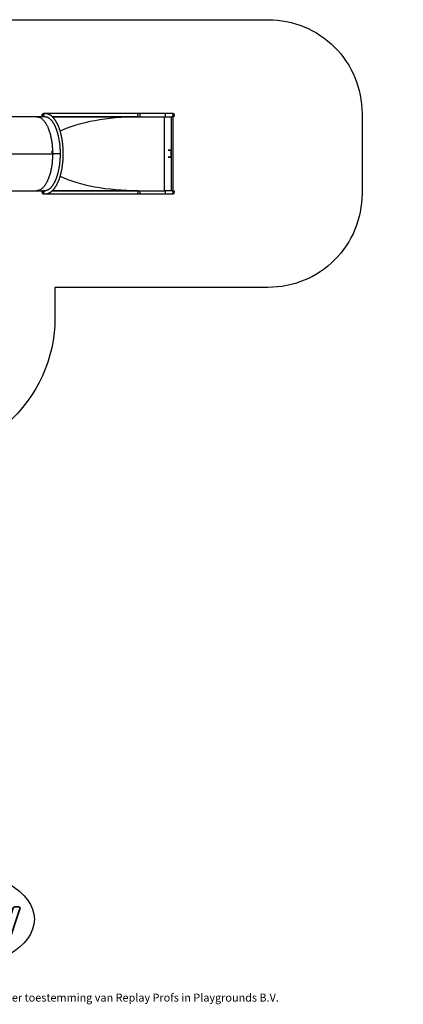
# Model space of a CAD drawing. Units: millimetres. Extents: x -5683 to 373827, y -3372 to 7704.
# Drawn here: x 2082 to 6177, y -3372 to 7135 of the extents above; entities that cross this region are included whole.
import ezdxf

# ---------------------------------------------------------------- set-up
doc = ezdxf.new("R2010")
doc.units = ezdxf.units.MM
doc.layers.add('Benaming', color=7, linetype='Continuous', lineweight=20, true_color=0x00a19a)
doc.layers.add('Logo-Copywrite', color=7, linetype='Continuous')
doc.layers.add('Opvangzone', color=7, linetype='Continuous', true_color=0x00a19a)
doc.layers.add('Toestel 2D', color=7, linetype='Continuous', lineweight=20)
doc.styles.get("Standard").update_dxf_attribs({"font": 'arial.ttf'})
doc.styles.add('VR Benaming txt 140', font='arial.ttf', dxfattribs={"height": 140})

# ---------------------------------------------------------------- blocks, each defined once
blk = doc.blocks.new('onderschrift')
at = {"layer": 'Logo-Copywrite'}
blk.add_ellipse((1314, -2464), major_axis=(925, 0), ratio=0.576701, dxfattribs=at)
at = {"layer": 'Logo-Copywrite', "lineweight": 35}
blk.add_open_spline([(1921, -2730), (1899, -2730), (1889, -2726), (1889, -2718), (1889, -2717), (1889, -2715), (1889, -2714), (1889, -2712), (1890, -2710), (1891, -2708), (1891, -2708), (1925, -2617), (1925, -2617), (1925, -2617), (1835, -2354), (1835, -2354), (1835, -2352), (1835, -2351), (1834, -2349), (1833, -2347), (1833, -2346), (1833, -2344), (1833, -2336), (1844, -2332), (1866, -2332), (1866, -2332), (1884, -2332), (1884, -2332), (1892, -2332), (1898, -2333), (1904, -2335), (1909, -2337), (1913, -2340), (1914, -2344), (1914, -2344), (1946, -2444), (1946, -2444), (1948, -2451), (1950, -2460), (1953, -2473), (1956, -2486), (1959, -2499), (1961, -2510), (1961, -2510), (1964, -2510), (1964, -2510), (1966, -2499), (1969, -2486), (1972, -2473), (1975, -2460), (1977, -2450), (1979, -2444), (1979, -2444), (2011, -2344), (2011, -2344), (2012, -2340), (2016, -2337), (2021, -2335), (2027, -2333), (2033, -2332), (2041, -2332), (2041, -2332), (2054, -2332), (2054, -2332), (2076, -2332), (2087, -2336), (2087, -2344), (2087, -2347), (2086, -2350), (2085, -2354), (2085, -2354), (1961, -2718), (1961, -2718), (1959, -2722), (1956, -2725), (1951, -2727), (1945, -2729), (1938, -2730), (1930, -2730), (1930, -2730), (1921, -2730), (1921, -2730)], degree=3, knots=[0, 0, 0, 0, 1, 1, 1, 2, 2, 2, 3, 3, 3, 4, 4, 4, 5, 5, 5, 6, 6, 6, 7, 7, 7, 8, 8, 8, 9, 9, 9, 10, 10, 10, 11, 11, 11, 12, 12, 12, 13, 13, 13, 14, 14, 14, 15, 15, 15, 16, 16, 16, 17, 17, 17, 18, 18, 18, 19, 19, 19, 20, 20, 20, 21, 21, 21, 22, 22, 22, 23, 23, 23, 24, 24, 24, 25, 25, 25, 26, 26, 26, 27, 27, 27, 27], dxfattribs=at)
at = {"layer": 'Logo-Copywrite', "insert": (-4540, -3258), "char_height": 85, "attachment_point": 1}
blk.add_mtext_dynamic_manual_height_columns('{\\fAsap|b0|i0|c0|p2;Copyright © Replay Profs in Playgrounds B.V. Niets uit deze tekening mag worden gekopieerd of openbaar gemaakt, zonder toestemming van Replay Profs in Playgrounds B.V.}', width=10615.55, gutter_width=10, heights=[0], dxfattribs=at)
blk = doc.blocks.new('1730_1')
at = {"color": 7, "linetype": 'Continuous', "lineweight": 25}
for p, q in [((15197.8, 3879.1), (15148.4, 3879.1)), ((15206.8, 3879.1), (15197.8, 3879.1)), ((15206.8, 3882.5), (15205.1, 3882.5)), ((15305.1, 3882.5), (15207, 3882.5)), ((15214.6, 3879.1), (15305.1, 3879.1)), ((15305.1, 3879.1), (15214.6, 3879.1)), ((15306.1, 3878.8), (15214.8, 3878.9)), ((15306.1, 3879.1), (15306.1, 3878.8)), ((15306.4, 3879.1), (15334.5, 3879.1)), ((15335, 3882.5), (15307.9, 3882.5)), ((15334.4, 3800.1), (15334.5, 3879.1)), ((15341.7, 3800.1), (15341.7, 3879.1)), ((15343.5, 3882.5), (15342, 3882.5)), ((15342, 3879.1), (15343.5, 3879.1)), ((15343.1, 3879.1), (15343.1, 3800.1)), ((15140.8, 3839.6), (15214.8, 3839.6)), ((15140.8, 3839.6), (15214.8, 3839.6)), ((15140.9, 3839.6), (15214.9, 3839.6)), ((15140.9, 3839.6), (15214.9, 3839.6)), ((15180.9, 3839.6), (15180.9, 3839.6)), ((15189.5, 3839.6), (15189.5, 3839.6)), ((15214.2, 3842), (15214.1, 3842)), ((15214.1, 3841.9), (15214.1, 3841.9)), ((15214.2, 3841.9), (15214.1, 3841.9)), ((15214.1, 3841.1), (15214.1, 3841.1)), ((15214.2, 3841.1), (15214.1, 3841.1)), ((15214.1, 3841), (15214.1, 3841)), ((15214.2, 3840.9), (15214.1, 3840.9)), ((15214.2, 3841.3), (15214.2, 3841.3)), ((15214.2, 3841.1), (15214.2, 3841.1)), ((15214.3, 3841.1), (15214.2, 3841.1)), ((15214.2, 3841), (15214.2, 3841)), ((15214.4, 3842.1), (15214.2, 3842.1)), ((15214.4, 3842), (15214.3, 3842)), ((15214.3, 3841.8), (15214.3, 3841.8)), ((15214.3, 3841.7), (15214.3, 3841.7)), ((15214.4, 3841.5), (15214.3, 3841.5)), ((15214.4, 3841.3), (15214.3, 3841.3)), ((15214.4, 3841), (15214.4, 3841)), ((15214.9, 3839.6), (15214.8, 3839.6)), ((15214.8, 3839.6), (15214.9, 3839.6)), ((15222.9, 3839.6), (15214.8, 3839.6)), ((15222.9, 3839.6), (15214.8, 3839.6)), ((15222.9, 3839.6), (15214.9, 3839.6)), ((15222.9, 3839.6), (15214.9, 3839.6)), ((15215.3, 3839), (15215.6, 3839)), ((15215.6, 3838.9), (15215.3, 3838.9)), ((15215.3, 3838.9), (15215.3, 3838.9)), ((15215.6, 3838.7), (15215.5, 3838.7)), ((15215.6, 3838.4), (15215.5, 3838.4)), ((15341, 3843.2), (15341, 3836)), ((15341.1, 3843.4), (15341.1, 3835.8)), ((15123, 3800.1), (15197.8, 3800.1)), ((15197.8, 3800.1), (15206.8, 3800.1)), ((15205.1, 3796.7), (15206.8, 3796.7)), ((15207, 3796.7), (15305.1, 3796.7)), ((15305.1, 3800.1), (15214.6, 3800.1)), ((15214.6, 3800.1), (15305.1, 3800.1)), ((15214.8, 3800.4), (15306.1, 3800.3)), ((15306.1, 3800.3), (15306.1, 3800.1)), ((15306.4, 3800.1), (15334.4, 3800.1)), ((15307.9, 3796.7), (15335, 3796.7)), ((15343.5, 3800.1), (15342, 3800.1)), ((15342, 3796.7), (15343.5, 3796.7))]:
    blk.add_line(p, q, dxfattribs=at)
at = {"color": 8, "linetype": 'Continuous', "lineweight": 25}
for p, q in [((15218.9, 3839.6), (15218.9, 3839.6)), ((15341, 3843.2), (15340.8, 3843.2)), ((15341, 3836), (15340.8, 3836))]:
    blk.add_line(p, q, dxfattribs=at)
at = {"color": 7, "linetype": 'Continuous', "lineweight": 25, "flags": 128}
for points in [[(15197.8, 3879.1), (15198.2, 3879.1), (15198.7, 3879.1), (15199.2, 3879), (15199.7, 3878.9), (15200.2, 3878.7), (15200.7, 3878.5), (15201.2, 3878.3), (15201.7, 3878.1), (15202.2, 3877.8), (15202.7, 3877.5), (15203.2, 3877.1), (15203.7, 3876.7), (15204.1, 3876.3), (15204.6, 3875.8), (15205.1, 3875.4), (15205.5, 3874.8), (15206, 3874.3), (15206.4, 3873.7), (15206.9, 3873.1), (15207.3, 3872.5), (15207.7, 3871.8), (15208.1, 3871.1), (15208.5, 3870.4), (15208.9, 3869.6), (15209.3, 3868.9), (15209.7, 3868.1), (15210, 3867.2), (15210.4, 3866.4), (15210.7, 3865.5), (15211, 3864.6), (15211.3, 3863.7), (15211.6, 3862.7), (15211.9, 3861.8), (15212.2, 3860.8), (15212.5, 3859.8), (15212.7, 3858.8), (15213, 3857.7), (15213.2, 3856.7), (15213.4, 3855.6), (15213.6, 3854.5), (15213.8, 3853.4), (15214, 3852.3), (15214.1, 3851.2), (15214.3, 3850.1), (15214.4, 3848.9), (15214.5, 3847.8), (15214.6, 3846.6), (15214.7, 3845.5), (15214.7, 3844.3), (15214.8, 3843.1), (15214.8, 3842), (15214.9, 3840.8), (15214.9, 3839.6)], [(15197.8, 3879.1), (15198.2, 3879.1), (15198.7, 3879.1), (15199.2, 3879), (15199.7, 3878.9), (15200.2, 3878.7), (15200.7, 3878.5), (15201.2, 3878.3), (15201.7, 3878.1), (15202.2, 3877.8), (15202.7, 3877.5), (15203.2, 3877.1), (15203.7, 3876.7), (15204.1, 3876.3), (15204.6, 3875.8), (15205.1, 3875.4), (15205.5, 3874.8), (15206, 3874.3), (15206.4, 3873.7), (15206.9, 3873.1), (15207.3, 3872.5), (15207.7, 3871.8), (15208.1, 3871.1), (15208.5, 3870.4), (15208.9, 3869.6), (15209.3, 3868.9), (15209.7, 3868.1), (15210, 3867.2), (15210.4, 3866.4), (15210.7, 3865.5), (15211, 3864.6), (15211.3, 3863.7), (15211.6, 3862.7), (15211.9, 3861.8), (15212.2, 3860.8), (15212.5, 3859.8), (15212.7, 3858.8), (15213, 3857.7), (15213.2, 3856.7), (15213.4, 3855.6), (15213.6, 3854.5), (15213.8, 3853.4), (15214, 3852.3), (15214.1, 3851.2), (15214.3, 3850.1), (15214.4, 3848.9), (15214.5, 3847.8), (15214.6, 3846.6), (15214.7, 3845.5), (15214.7, 3844.3), (15214.8, 3843.1), (15214.8, 3842), (15214.9, 3840.8), (15214.9, 3839.6)], [(15203.6, 3880.8), (15203.6, 3881), (15203.7, 3881.3), (15203.7, 3881.5), (15203.9, 3881.7), (15204, 3881.9), (15204.1, 3882.1), (15204.3, 3882.2), (15204.5, 3882.3), (15204.7, 3882.4), (15205, 3882.5), (15205.1, 3882.5)], [(15205.1, 3879.1), (15205, 3879.1), (15204.7, 3879.2), (15204.5, 3879.2), (15204.3, 3879.4), (15204.1, 3879.5), (15204, 3879.7), (15203.9, 3879.9), (15203.7, 3880.1), (15203.7, 3880.3), (15203.6, 3880.5), (15203.6, 3880.8)], [(15307.9, 3882.5), (15307.5, 3882.5), (15307.2, 3882.5), (15306.8, 3882.5), (15306.5, 3882.5), (15306.1, 3882.5), (15305.8, 3882.5), (15305.4, 3882.5), (15305.1, 3882.5)], [(15305.1, 3879.1), (15305.4, 3879.1), (15305.8, 3879.1), (15306.1, 3879.1), (15306.4, 3879.1)], [(15334.5, 3879.1), (15335, 3879.1), (15335.5, 3879.1), (15336.1, 3879.1), (15336.6, 3879.1), (15336.7, 3879.1)], [(15342, 3882.5), (15341.9, 3882.5), (15341.8, 3882.5), (15341.7, 3882.5), (15341.5, 3882.5), (15341.3, 3882.5), (15341, 3882.5), (15340.7, 3882.5), (15340.4, 3882.5), (15340.1, 3882.5), (15339.7, 3882.5), (15339.3, 3882.5), (15338.9, 3882.5), (15338.5, 3882.5), (15338, 3882.5), (15337.6, 3882.5), (15337.1, 3882.5), (15336.6, 3882.5), (15336.1, 3882.5), (15335.5, 3882.5), (15335, 3882.5)], [(15336.7, 3879.1), (15337.1, 3879.1), (15337.6, 3879.1), (15338, 3879.1), (15338.5, 3879.1), (15338.9, 3879.1), (15339.3, 3879.1), (15339.7, 3879.1), (15340.1, 3879.1), (15340.4, 3879.1), (15340.7, 3879.1), (15341, 3879.1), (15341.3, 3879.1), (15341.5, 3879.1), (15341.7, 3879.1), (15341.8, 3879.1), (15341.9, 3879.1), (15342, 3879.1)], [(15214.9, 3839.6), (15214.9, 3838.4), (15214.8, 3837.2), (15214.8, 3836.1), (15214.7, 3834.9), (15214.7, 3833.7), (15214.6, 3832.6), (15214.5, 3831.4), (15214.4, 3830.3), (15214.3, 3829.1), (15214.1, 3828), (15214, 3826.9), (15213.8, 3825.8), (15213.6, 3824.7), (15213.4, 3823.6), (15213.2, 3822.5), (15213, 3821.5), (15212.7, 3820.4), (15212.5, 3819.4), (15212.2, 3818.4), (15211.9, 3817.4), (15211.6, 3816.5), (15211.3, 3815.5), (15211, 3814.6), (15210.7, 3813.7), (15210.4, 3812.8), (15210, 3812), (15209.6, 3811.2), (15209.3, 3810.4), (15208.9, 3809.6), (15208.5, 3808.8), (15208.1, 3808.1), (15207.7, 3807.4), (15207.3, 3806.7), (15206.8, 3806.1), (15206.4, 3805.5), (15206, 3804.9), (15205.5, 3804.4), (15205.1, 3803.9), (15204.6, 3803.4), (15204.1, 3802.9), (15203.7, 3802.5), (15203.2, 3802.1), (15202.7, 3801.8), (15202.2, 3801.4), (15201.7, 3801.2), (15201.2, 3800.9), (15200.7, 3800.7), (15200.2, 3800.5), (15199.7, 3800.4), (15199.2, 3800.2), (15198.7, 3800.2), (15198.2, 3800.1), (15197.8, 3800.1)], [(15214.9, 3839.6), (15214.9, 3838.4), (15214.8, 3837.2), (15214.8, 3836.1), (15214.7, 3834.9), (15214.7, 3833.7), (15214.6, 3832.6), (15214.5, 3831.4), (15214.4, 3830.3), (15214.3, 3829.1), (15214.1, 3828), (15214, 3826.9), (15213.8, 3825.8), (15213.6, 3824.7), (15213.4, 3823.6), (15213.2, 3822.5), (15213, 3821.5), (15212.7, 3820.4), (15212.5, 3819.4), (15212.2, 3818.4), (15211.9, 3817.4), (15211.6, 3816.5), (15211.3, 3815.5), (15211, 3814.6), (15210.7, 3813.7), (15210.4, 3812.8), (15210, 3812), (15209.6, 3811.2), (15209.3, 3810.4), (15208.9, 3809.6), (15208.5, 3808.8), (15208.1, 3808.1), (15207.7, 3807.4), (15207.3, 3806.7), (15206.8, 3806.1), (15206.4, 3805.5), (15206, 3804.9), (15205.5, 3804.4), (15205.1, 3803.9), (15204.6, 3803.4), (15204.1, 3802.9), (15203.7, 3802.5), (15203.2, 3802.1), (15202.7, 3801.8), (15202.2, 3801.4), (15201.7, 3801.2), (15201.2, 3800.9), (15200.7, 3800.7), (15200.2, 3800.5), (15199.7, 3800.4), (15199.2, 3800.2), (15198.7, 3800.2), (15198.2, 3800.1), (15197.8, 3800.1)], [(15214.3, 3841.7), (15214.3, 3841.7), (15214.3, 3841.7), (15214.3, 3841.8), (15214.3, 3841.8), (15214.3, 3841.8), (15214.3, 3841.8), (15214.3, 3841.8), (15214.3, 3841.8)], [(15214.3, 3841.8), (15214.3, 3841.8), (15214.3, 3841.8), (15214.3, 3841.8), (15214.3, 3841.8), (15214.3, 3841.8), (15214.3, 3841.7), (15214.3, 3841.7), (15214.3, 3841.7)], [(15215.3, 3838.9), (15215.3, 3838.9), (15215.3, 3838.9), (15215.3, 3838.9), (15215.3, 3838.9), (15215.3, 3839), (15215.3, 3839), (15215.3, 3839), (15215.3, 3839)], [(15215.3, 3838.9), (15215.3, 3838.9), (15215.3, 3838.9), (15215.3, 3838.9), (15215.3, 3838.9), (15215.3, 3838.9), (15215.3, 3838.9), (15215.3, 3838.9), (15215.3, 3838.9)], [(15338.4, 3843.6), (15338.8, 3843.6), (15339.2, 3843.6), (15339.6, 3843.6), (15340, 3843.6), (15340.3, 3843.6), (15340.6, 3843.6), (15340.9, 3843.6)], [(15338.4, 3843.4), (15338.8, 3843.4), (15339.2, 3843.4), (15339.6, 3843.4), (15340, 3843.4), (15340.3, 3843.4), (15340.6, 3843.4), (15340.9, 3843.4)], [(15340.9, 3835.8), (15340.6, 3835.8), (15340.3, 3835.8), (15340, 3835.8), (15339.6, 3835.8), (15339.2, 3835.8), (15338.8, 3835.8), (15338.4, 3835.8)], [(15340.9, 3835.6), (15340.6, 3835.6), (15340.3, 3835.6), (15340, 3835.6), (15339.6, 3835.6), (15339.2, 3835.6), (15338.8, 3835.6), (15338.4, 3835.6)], [(15205.1, 3800.1), (15204.9, 3800.1), (15204.7, 3800.1), (15204.5, 3800), (15204.3, 3799.9), (15204.1, 3799.7), (15204, 3799.5), (15203.8, 3799.4), (15203.7, 3799.1), (15203.7, 3798.9), (15203.6, 3798.7), (15203.6, 3798.4)], [(15203.6, 3798.4), (15203.6, 3798.2), (15203.7, 3797.9), (15203.7, 3797.7), (15203.8, 3797.5), (15204, 3797.3), (15204.1, 3797.1), (15204.3, 3797), (15204.5, 3796.9), (15204.7, 3796.8), (15204.9, 3796.7), (15205.1, 3796.7)], [(15306.4, 3800.1), (15306.1, 3800.1), (15305.8, 3800.1), (15305.4, 3800.1), (15305.1, 3800.1)], [(15305.1, 3796.7), (15305.4, 3796.7), (15305.8, 3796.7), (15306.1, 3796.7), (15306.4, 3796.7), (15306.8, 3796.7), (15307.1, 3796.7), (15307.5, 3796.7), (15307.9, 3796.7)], [(15336.7, 3800.1), (15336.6, 3800.1), (15336, 3800.1), (15335.5, 3800.1), (15335, 3800.1), (15334.4, 3800.1)], [(15335, 3796.7), (15335.5, 3796.7), (15336, 3796.7), (15336.6, 3796.7), (15337.1, 3796.7), (15337.5, 3796.7), (15338, 3796.7), (15338.5, 3796.7), (15338.9, 3796.7), (15339.3, 3796.7), (15339.7, 3796.7), (15340.1, 3796.7), (15340.4, 3796.7), (15340.7, 3796.7), (15341, 3796.7), (15341.3, 3796.7), (15341.5, 3796.7), (15341.6, 3796.7), (15341.8, 3796.7), (15341.9, 3796.7), (15342, 3796.7)], [(15342, 3800.1), (15341.9, 3800.1), (15341.8, 3800.1), (15341.6, 3800.1), (15341.5, 3800.1), (15341.3, 3800.1), (15341, 3800.1), (15340.7, 3800.1), (15340.4, 3800.1), (15340.1, 3800.1), (15339.7, 3800.1), (15339.3, 3800.1), (15338.9, 3800.1), (15338.5, 3800.1), (15338, 3800.1), (15337.5, 3800.1), (15337.1, 3800.1), (15336.7, 3800.1)]]:
    blk.add_lwpolyline(points, dxfattribs=at)
at = {"color": 8, "linetype": 'Continuous', "lineweight": 25, "flags": 128}
for points in [[(15205.3, 3880.8), (15205.3, 3881), (15205.4, 3881.3), (15205.5, 3881.5), (15205.6, 3881.7), (15205.7, 3881.9), (15205.9, 3882.1), (15206.1, 3882.2), (15206.3, 3882.3), (15206.5, 3882.4), (15206.7, 3882.5), (15206.8, 3882.5)], [(15206.8, 3879.1), (15206.7, 3879.1), (15206.5, 3879.2), (15206.3, 3879.2), (15206.1, 3879.4), (15205.9, 3879.5), (15205.7, 3879.7), (15205.6, 3879.9), (15205.5, 3880.1), (15205.4, 3880.3), (15205.3, 3880.5), (15205.3, 3880.8)], [(15305.1, 3882.5), (15305.1, 3882.5), (15305.2, 3882.4), (15305.3, 3882.4), (15305.4, 3882.3), (15305.5, 3882.2), (15305.6, 3882), (15305.7, 3881.8), (15305.7, 3881.6), (15305.8, 3881.4), (15305.8, 3881.1), (15305.8, 3880.9), (15305.8, 3880.7), (15305.8, 3880.4), (15305.8, 3880.2), (15305.7, 3880), (15305.7, 3879.8), (15305.6, 3879.6), (15305.5, 3879.4), (15305.4, 3879.3), (15305.3, 3879.2), (15305.2, 3879.1), (15305.1, 3879.1), (15305.1, 3879.1)], [(15307.9, 3882.5), (15307.9, 3882.5), (15307.9, 3882.4), (15307.9, 3882.4), (15307.9, 3882.3), (15307.9, 3882.2), (15307.9, 3882), (15308, 3881.8), (15308, 3881.6), (15308, 3881.4), (15308, 3881.1), (15308, 3880.9), (15308, 3880.7), (15308, 3880.4), (15308, 3880.2), (15308, 3880), (15308, 3879.8), (15307.9, 3879.6), (15307.9, 3879.4), (15307.9, 3879.3), (15307.9, 3879.2), (15307.9, 3879.1), (15307.9, 3879.1), (15307.9, 3879.1)], [(15335, 3882.5), (15335, 3882.5), (15335, 3882.4), (15335.1, 3882.4), (15335.1, 3882.3), (15335.1, 3882.1), (15335.1, 3882), (15335.1, 3881.8), (15335.1, 3881.6), (15335.1, 3881.4), (15335.1, 3881.1), (15335.1, 3880.9), (15335.1, 3880.7), (15335.1, 3880.4), (15335.1, 3880.2), (15335.1, 3880), (15335.1, 3879.7), (15335.1, 3879.6), (15335.1, 3879.4), (15335.1, 3879.3), (15335.1, 3879.2), (15335, 3879.1), (15335, 3879.1), (15335, 3879.1)], [(15206.8, 3800.1), (15206.7, 3800.1), (15206.4, 3800.1), (15206.2, 3800), (15206, 3799.9), (15205.9, 3799.7), (15205.7, 3799.5), (15205.6, 3799.4), (15205.5, 3799.1), (15205.4, 3798.9), (15205.3, 3798.7), (15205.3, 3798.4)], [(15205.3, 3798.4), (15205.3, 3798.2), (15205.4, 3797.9), (15205.5, 3797.7), (15205.6, 3797.5), (15205.7, 3797.3), (15205.9, 3797.1), (15206, 3797), (15206.2, 3796.9), (15206.4, 3796.8), (15206.7, 3796.7), (15206.8, 3796.7)], [(15305.1, 3800.1), (15305.1, 3800.1), (15305.2, 3800.1), (15305.3, 3800), (15305.4, 3799.9), (15305.5, 3799.8), (15305.6, 3799.6), (15305.7, 3799.4), (15305.7, 3799.2), (15305.8, 3799), (15305.8, 3798.8), (15305.8, 3798.5), (15305.8, 3798.3), (15305.8, 3798), (15305.8, 3797.8), (15305.7, 3797.6), (15305.7, 3797.4), (15305.6, 3797.2), (15305.5, 3797), (15305.4, 3796.9), (15305.3, 3796.8), (15305.2, 3796.8), (15305.1, 3796.7), (15305.1, 3796.7)], [(15307.9, 3800.1), (15307.9, 3800.1), (15307.9, 3800.1), (15307.9, 3800), (15307.9, 3799.9), (15307.9, 3799.8), (15307.9, 3799.6), (15307.9, 3799.4), (15307.9, 3799.2), (15308, 3799), (15308, 3798.8), (15308, 3798.5), (15308, 3798.3), (15308, 3798), (15308, 3797.8), (15307.9, 3797.6), (15307.9, 3797.4), (15307.9, 3797.2), (15307.9, 3797), (15307.9, 3796.9), (15307.9, 3796.8), (15307.9, 3796.8), (15307.9, 3796.7), (15307.9, 3796.7)], [(15335, 3800.1), (15335, 3800.1), (15335, 3800.1), (15335, 3800), (15335.1, 3799.9), (15335.1, 3799.8), (15335.1, 3799.6), (15335.1, 3799.4), (15335.1, 3799.2), (15335.1, 3799), (15335.1, 3798.8), (15335.1, 3798.5), (15335.1, 3798.3), (15335.1, 3798), (15335.1, 3797.8), (15335.1, 3797.6), (15335.1, 3797.4), (15335.1, 3797.2), (15335.1, 3797), (15335.1, 3796.9), (15335, 3796.8), (15335, 3796.7), (15335, 3796.7), (15335, 3796.7)]]:
    blk.add_lwpolyline(points, dxfattribs=at)
at = {"color": 7, "linetype": 'Continuous', "lineweight": 25}
for centre, radius, start, end in [((15205.3, 3880.8), 1.71, 137.6381, 222.3465), ((15210.8, 3840.9), 3.4, 0.5618, 1.0913), ((15210.9, 3840.9), 3.45, 0.5651, 1.0867), ((15212.1, 3839), 3.42, 359.3457, 359.8713), ((15219.1, 3838.9), 3.42, 179.3457, 179.8713), ((15205.3, 3798.4), 1.71, 137.6466, 222.3368)]:
    blk.add_arc(centre, radius, start, end, dxfattribs=at)
at = {"color": 8, "linetype": 'Continuous', "lineweight": 25}
for centre, start, end in [((15342, 3880.8), 270.2548, 89.7298), ((15342, 3798.4), 270.2543, 89.7303)]:
    blk.add_arc(centre, 1.69, start, end, dxfattribs=at)
at = {"color": 7, "linetype": 'Continuous', "lineweight": 25}
for centre, major_axis, ratio, start_param, end_param in [((15306.1, 3839.6), (105.1, 0), 0.373343, 1.570796, 2.48138), ((15343.5, 3880.8), (1.7, 0), 0.993974, 0, 1.570796), ((15343.5, 3880.8), (1.7, 0), 0.993974, 4.712389, 6.283185), ((15199.5, 3839.6), (56.8, -38.7), 0.142576, 1.405939, 1.408283), ((15195.8, 3839.6), (31, 38.6), 0.274992, 4.97343, 4.974043), ((15199.4, 3839.6), (56.8, -38.7), 0.142615, 1.405007, 1.407654), ((15197.2, 3839.6), (64.4, -38.8), 0.119258, 1.357123, 1.357643), ((15306.1, 3839.6), (105.1, 0), 0.373343, 3.801663, 4.712389), ((15343.5, 3798.4), (1.7, 0), 0.993974, 0, 1.570796), ((15343.5, 3798.4), (1.7, 0), 0.993974, 4.712389, 6.283185)]:
    blk.add_ellipse(centre, major_axis=major_axis, ratio=ratio, start_param=start_param, end_param=end_param, dxfattribs=at)
for points, knots in [([(15206.8, 3796.7), (15206.9, 3796.7), (15207.2, 3796.7), (15207.7, 3796.8), (15208.2, 3796.8), (15208.8, 3796.9), (15209.3, 3797.1), (15209.9, 3797.2), (15210.4, 3797.4), (15210.9, 3797.6), (15211.4, 3797.9), (15212, 3798.2), (15212.5, 3798.5), (15213, 3798.8), (15213.5, 3799.2), (15214, 3799.6), (15214.5, 3800.1), (15215, 3800.6), (15215.5, 3801.1), (15216, 3801.6), (15216.5, 3802.2), (15216.9, 3802.8), (15217.4, 3803.4), (15217.8, 3804), (15218.3, 3804.7), (15218.7, 3805.4), (15219.1, 3806.1), (15219.5, 3806.9), (15219.9, 3807.6), (15220.3, 3808.4), (15220.7, 3809.2), (15221.1, 3810.1), (15221.4, 3810.9), (15221.8, 3811.8), (15222.1, 3812.7), (15222.4, 3813.6), (15222.7, 3814.6), (15223, 3815.5), (15223.3, 3816.5), (15223.6, 3817.5), (15223.8, 3818.5), (15224.1, 3819.5), (15224.3, 3820.5), (15224.5, 3821.6), (15224.8, 3822.6), (15225, 3823.7), (15225.1, 3824.8), (15225.3, 3825.9), (15225.5, 3827), (15225.6, 3828.1), (15225.7, 3829.2), (15225.9, 3830.4), (15226, 3831.5), (15226.1, 3832.6), (15226.1, 3833.8), (15226.2, 3834.9), (15226.2, 3836.1), (15226.3, 3837.2), (15226.3, 3838.4), (15226.3, 3839.6), (15226.3, 3840.7), (15226.3, 3841.9), (15226.2, 3843), (15226.2, 3844.2), (15226.1, 3845.3), (15226.1, 3846.5), (15226, 3847.6), (15225.9, 3848.8), (15225.8, 3849.9), (15225.6, 3851), (15225.5, 3852.1), (15225.3, 3853.2), (15225.2, 3854.3), (15225, 3855.4), (15224.8, 3856.5), (15224.6, 3857.5), (15224.3, 3858.6), (15224.1, 3859.6), (15223.9, 3860.6), (15223.6, 3861.7), (15223.3, 3862.6), (15223.1, 3863.6), (15222.8, 3864.6), (15222.4, 3865.5), (15222.1, 3866.4), (15221.8, 3867.3), (15221.5, 3868.2), (15221.1, 3869.1), (15220.7, 3869.9), (15220.4, 3870.7), (15220, 3871.5), (15219.6, 3872.3), (15219.2, 3873), (15218.8, 3873.8), (15218.3, 3874.5), (15217.9, 3875.1), (15217.4, 3875.8), (15217, 3876.4), (15216.5, 3877), (15216.1, 3877.6), (15215.6, 3878.1), (15215.1, 3878.6), (15214.6, 3879.1), (15214.1, 3879.6), (15213.6, 3880), (15213, 3880.4), (15212.5, 3880.7), (15212, 3881), (15211.4, 3881.3), (15210.9, 3881.6), (15210.4, 3881.8), (15209.8, 3882), (15209.3, 3882.2), (15208.7, 3882.3), (15208.2, 3882.4), (15207.6, 3882.4), (15207.2, 3882.5), (15206.9, 3882.5), (15206.8, 3882.5)], [0, 0, 0, 0, 0.00472, 0.012842, 0.020967, 0.02911, 0.037281, 0.04549, 0.053748, 0.062062, 0.070435, 0.078871, 0.087371, 0.095932, 0.104551, 0.113223, 0.12194, 0.130697, 0.139487, 0.148302, 0.157137, 0.165985, 0.174843, 0.183705, 0.192569, 0.201431, 0.21029, 0.219144, 0.227992, 0.236833, 0.245668, 0.254495, 0.263316, 0.272129, 0.280936, 0.289736, 0.298529, 0.307316, 0.316098, 0.324873, 0.333644, 0.34241, 0.351171, 0.359928, 0.368682, 0.377431, 0.386177, 0.39492, 0.403661, 0.412399, 0.421134, 0.429868, 0.4386, 0.44733, 0.456058, 0.464786, 0.473513, 0.482239, 0.490965, 0.49969, 0.508415, 0.517141, 0.525866, 0.534592, 0.543319, 0.552047, 0.560775, 0.569505, 0.578237, 0.58697, 0.595705, 0.604443, 0.613183, 0.621926, 0.630672, 0.63942, 0.648173, 0.65693, 0.66569, 0.674455, 0.683225, 0.692, 0.700781, 0.709567, 0.71836, 0.727159, 0.735965, 0.744778, 0.753598, 0.762426, 0.771262, 0.780105, 0.788955, 0.797813, 0.806677, 0.815547, 0.824421, 0.833298, 0.842174, 0.851046, 0.85991, 0.868761, 0.877593, 0.886401, 0.895177, 0.903913, 0.912603, 0.921239, 0.929816, 0.938331, 0.946779, 0.955163, 0.963485, 0.971749, 0.979963, 0.988137, 0.996281, 1, 1, 1, 1]), ([(15206.8, 3879.1), (15206.9, 3879.1), (15207.1, 3879.1), (15207.5, 3879.1), (15207.9, 3879), (15208.3, 3878.9), (15208.8, 3878.8), (15209.2, 3878.6), (15209.6, 3878.5), (15210.1, 3878.3), (15210.5, 3878), (15210.9, 3877.7), (15211.3, 3877.4), (15211.7, 3877.1), (15212.1, 3876.8), (15212.5, 3876.4), (15213, 3876), (15213.4, 3875.5), (15213.8, 3875.1), (15214.2, 3874.6), (15214.5, 3874.1), (15214.9, 3873.5), (15215.3, 3872.9), (15215.7, 3872.3), (15216.1, 3871.7), (15216.4, 3871), (15216.8, 3870.3), (15217.1, 3869.6), (15217.5, 3868.9), (15217.8, 3868.2), (15218.2, 3867.4), (15218.5, 3866.6), (15218.8, 3865.7), (15219.1, 3864.9), (15219.4, 3864), (15219.7, 3863.1), (15219.9, 3862.2), (15220.2, 3861.3), (15220.5, 3860.4), (15220.7, 3859.4), (15220.9, 3858.4), (15221.1, 3857.4), (15221.4, 3856.4), (15221.5, 3855.4), (15221.7, 3854.4), (15221.9, 3853.3), (15222.1, 3852.3), (15222.2, 3851.2), (15222.3, 3850.1), (15222.5, 3849), (15222.6, 3848), (15222.7, 3846.9), (15222.7, 3845.7), (15222.8, 3844.6), (15222.9, 3843.5), (15222.9, 3842.4), (15222.9, 3841.3), (15222.9, 3840.2), (15222.9, 3839), (15222.9, 3837.9), (15222.9, 3836.8), (15222.9, 3835.7), (15222.8, 3834.6), (15222.7, 3833.4), (15222.6, 3832.3), (15222.6, 3831.2), (15222.4, 3830.2), (15222.3, 3829.1), (15222.2, 3828), (15222.1, 3826.9), (15221.9, 3825.9), (15221.7, 3824.8), (15221.5, 3823.8), (15221.3, 3822.8), (15221.1, 3821.8), (15220.9, 3820.8), (15220.7, 3819.8), (15220.4, 3818.8), (15220.2, 3817.9), (15219.9, 3817), (15219.7, 3816.1), (15219.4, 3815.2), (15219.1, 3814.3), (15218.8, 3813.4), (15218.5, 3812.6), (15218.1, 3811.8), (15217.8, 3811), (15217.5, 3810.3), (15217.1, 3809.6), (15216.8, 3808.8), (15216.4, 3808.2), (15216, 3807.5), (15215.7, 3806.9), (15215.3, 3806.3), (15214.9, 3805.7), (15214.5, 3805.1), (15214.1, 3804.6), (15213.7, 3804.1), (15213.3, 3803.7), (15212.9, 3803.2), (15212.5, 3802.8), (15212.1, 3802.4), (15211.7, 3802.1), (15211.3, 3801.8), (15210.9, 3801.5), (15210.5, 3801.2), (15210.1, 3801), (15209.7, 3800.8), (15209.2, 3800.6), (15208.8, 3800.4), (15208.4, 3800.3), (15208, 3800.2), (15207.6, 3800.1), (15207.2, 3800.1), (15206.9, 3800.1), (15206.8, 3800.1)], [0, 0, 0, 0, 0.004581, 0.014433, 0.02425, 0.033979, 0.043586, 0.053056, 0.06239, 0.071598, 0.080697, 0.089703, 0.098634, 0.107506, 0.116331, 0.125121, 0.133886, 0.142633, 0.151369, 0.160099, 0.168826, 0.177554, 0.186284, 0.195018, 0.203758, 0.212505, 0.22126, 0.230023, 0.238794, 0.247573, 0.25636, 0.265155, 0.273958, 0.282769, 0.291587, 0.300411, 0.309243, 0.31808, 0.326923, 0.335772, 0.344625, 0.353484, 0.362347, 0.371214, 0.380084, 0.388959, 0.397836, 0.406716, 0.415599, 0.424484, 0.433372, 0.442261, 0.451152, 0.460044, 0.468937, 0.477832, 0.486726, 0.495622, 0.504518, 0.513413, 0.522309, 0.531204, 0.540098, 0.548992, 0.557884, 0.566775, 0.575665, 0.584552, 0.593438, 0.602321, 0.611201, 0.620079, 0.628954, 0.637825, 0.646692, 0.655556, 0.664415, 0.673269, 0.682118, 0.690962, 0.6998, 0.708632, 0.717458, 0.726277, 0.735088, 0.743892, 0.752688, 0.761476, 0.770255, 0.779026, 0.787788, 0.796542, 0.805287, 0.814025, 0.822754, 0.831478, 0.840197, 0.848914, 0.85763, 0.866348, 0.875072, 0.883808, 0.89256, 0.901339, 0.910152, 0.919011, 0.927929, 0.936921, 0.946003, 0.955192, 0.964502, 0.973946, 0.983525, 0.993228, 1, 1, 1, 1]), ([(15207.1, 3882.5), (15207.1, 3882.5), (15207.1, 3882.5), (15207.1, 3882.5), (15207, 3882.5)], [0, 0, 0, 0, 0.432741, 1, 1, 1, 1]), ([(15214.1, 3842.1), (15214.2, 3842.1), (15214.2, 3842.1), (15214.2, 3842.1), (15214.2, 3842), (15214.2, 3842), (15214.2, 3842)], [0, 0, 0, 0, 0.292241, 0.586851, 0.95035, 1, 1, 1, 1]), ([(15214.1, 3842), (15214.1, 3842), (15214.1, 3842), (15214.1, 3842.1), (15214.1, 3842.1), (15214.1, 3842.1), (15214.1, 3842.1), (15214.1, 3842.1)], [0, 0, 0, 0, 0.259149, 0.52017, 0.749249, 0.955801, 1, 1, 1, 1]), ([(15214.1, 3842.1), (15214.1, 3842), (15214.1, 3842), (15214.1, 3842), (15214.1, 3842)], [0, 0, 0, 0, 0.82946, 1, 1, 1, 1]), ([(15214.1, 3841.9), (15214.1, 3841.9), (15214.1, 3841.9), (15214.1, 3841.9), (15214.1, 3841.9), (15214.1, 3842), (15214.1, 3842), (15214.1, 3842)], [0, 0, 0, 0, 0.1968638, 0.3939313, 0.6032292, 0.8169092, 1, 1, 1, 1]), ([(15214.2, 3841.9), (15214.2, 3841.9), (15214.2, 3841.9), (15214.2, 3841.9), (15214.2, 3841.9), (15214.1, 3841.9), (15214.1, 3841.9)], [0, 0, 0, 0, 0.384685, 0.672211, 0.960863, 1, 1, 1, 1]), ([(15214.1, 3841.5), (15214.1, 3841.6), (15214.1, 3841.6), (15214.1, 3841.6), (15214.1, 3841.6), (15214.2, 3841.7), (15214.2, 3841.7), (15214.2, 3841.7)], [0, 0, 0, 0, 0.149705, 0.300029, 0.441097, 0.661165, 1, 1, 1, 1]), ([(15214.2, 3841.4), (15214.2, 3841.4), (15214.2, 3841.4), (15214.1, 3841.5), (15214.1, 3841.5), (15214.1, 3841.5), (15214.1, 3841.5), (15214.1, 3841.5)], [0, 0, 0, 0, 0.421467, 0.607855, 0.756545, 0.905403, 1, 1, 1, 1]), ([(15214.1, 3841), (15214.1, 3841), (15214.1, 3841.1), (15214.1, 3841.1), (15214.1, 3841.1), (15214.2, 3841.1), (15214.2, 3841.1), (15214.2, 3841.1)], [0, 0, 0, 0, 0.267486, 0.536784, 0.766724, 0.97119, 1, 1, 1, 1]), ([(15214.2, 3841.1), (15214.2, 3841.1), (15214.1, 3841.1), (15214.1, 3841.1), (15214.1, 3841.1), (15214.1, 3841), (15214.1, 3841), (15214.1, 3841)], [0, 0, 0, 0, 0.160216, 0.321332, 0.533579, 0.753862, 1, 1, 1, 1]), ([(15214.2, 3840.9), (15214.2, 3840.9), (15214.1, 3840.9), (15214.1, 3840.9), (15214.1, 3841), (15214.1, 3841), (15214.1, 3841)], [0, 0, 0, 0, 0.344746, 0.573112, 0.801667, 1, 1, 1, 1]), ([(15214.1, 3841), (15214.1, 3841), (15214.1, 3841), (15214.1, 3841), (15214.1, 3840.9), (15214.2, 3840.9), (15214.2, 3840.9)], [0, 0, 0, 0, 0.3346129, 0.5599323, 0.8489035, 1, 1, 1, 1]), ([(15214.2, 3842), (15214.2, 3842), (15214.2, 3842.1), (15214.2, 3842.1), (15214.3, 3842.1), (15214.3, 3842.1), (15214.3, 3842.1)], [0, 0, 0, 0, 0.251331, 0.568882, 0.807949, 1, 1, 1, 1]), ([(15214.3, 3842), (15214.3, 3842), (15214.3, 3841.9), (15214.3, 3841.9), (15214.3, 3841.9), (15214.2, 3841.9)], [0, 0, 0, 0, 0.433101, 0.728796, 1, 1, 1, 1]), ([(15214.3, 3841.9), (15214.3, 3841.9), (15214.3, 3841.9), (15214.2, 3841.9), (15214.2, 3841.9), (15214.2, 3841.9), (15214.2, 3841.9)], [0, 0, 0, 0, 0.270546, 0.542467, 0.889518, 1, 1, 1, 1]), ([(15214.2, 3841.7), (15214.3, 3841.7), (15214.3, 3841.7), (15214.4, 3841.6), (15214.4, 3841.6), (15214.4, 3841.6), (15214.4, 3841.6), (15214.4, 3841.5)], [0, 0, 0, 0, 0.3812081, 0.5555885, 0.7313206, 0.8919384, 1, 1, 1, 1]), ([(15214.2, 3841.7), (15214.2, 3841.7), (15214.2, 3841.7), (15214.2, 3841.6), (15214.3, 3841.6), (15214.3, 3841.6), (15214.3, 3841.6), (15214.3, 3841.5)], [0, 0, 0, 0, 0.201557, 0.426617, 0.653341, 0.860443, 1, 1, 1, 1]), ([(15214.4, 3841.5), (15214.4, 3841.5), (15214.4, 3841.5), (15214.4, 3841.5), (15214.4, 3841.5), (15214.3, 3841.4), (15214.3, 3841.4), (15214.2, 3841.4)], [0, 0, 0, 0, 0.1452199, 0.2912422, 0.4302293, 0.640419, 1, 1, 1, 1]), ([(15214.3, 3841.5), (15214.3, 3841.5), (15214.3, 3841.5), (15214.3, 3841.5), (15214.2, 3841.5), (15214.2, 3841.4), (15214.2, 3841.4), (15214.2, 3841.4)], [0, 0, 0, 0, 0.200185, 0.401293, 0.592861, 0.882623, 1, 1, 1, 1]), ([(15214.2, 3841.3), (15214.2, 3841.3), (15214.2, 3841.3), (15214.2, 3841.4), (15214.3, 3841.4), (15214.3, 3841.4), (15214.3, 3841.4), (15214.3, 3841.4)], [0, 0, 0, 0, 0.229699, 0.46125, 0.671497, 0.887998, 1, 1, 1, 1]), ([(15214.2, 3841.3), (15214.2, 3841.3), (15214.2, 3841.3), (15214.2, 3841.3), (15214.2, 3841.3), (15214.2, 3841.3)], [0, 0, 0, 0, 0.250069, 0.500441, 1, 1, 1, 1]), ([(15214.3, 3841.2), (15214.3, 3841.2), (15214.3, 3841.2), (15214.3, 3841.2), (15214.2, 3841.2), (15214.2, 3841.2)], [0, 0, 0, 0, 0.246003, 0.538261, 1, 1, 1, 1]), ([(15214.2, 3841), (15214.2, 3841), (15214.2, 3841), (15214.2, 3841.1), (15214.2, 3841.1), (15214.2, 3841.1), (15214.2, 3841.1), (15214.2, 3841.1)], [0, 0, 0, 0, 0.2533404, 0.5917114, 0.7338082, 0.8768423, 1, 1, 1, 1]), ([(15214.3, 3841.1), (15214.3, 3841.1), (15214.3, 3841.1), (15214.3, 3841.1), (15214.3, 3841.1), (15214.2, 3841), (15214.2, 3841), (15214.2, 3841)], [0, 0, 0, 0, 0.160212, 0.321204, 0.483398, 0.654424, 1, 1, 1, 1]), ([(15214.2, 3841.1), (15214.2, 3841.1), (15214.2, 3841.1), (15214.2, 3841.1), (15214.2, 3841.1), (15214.3, 3841.1)], [0, 0, 0, 0, 0.2511315, 0.5028269, 1, 1, 1, 1]), ([(15214.2, 3841.1), (15214.2, 3841.1), (15214.2, 3841.1), (15214.2, 3841.1), (15214.2, 3841.1), (15214.2, 3841.1)], [0, 0, 0, 0, 0.345306, 0.694078, 1, 1, 1, 1]), ([(15214.3, 3842.1), (15214.3, 3842.1), (15214.3, 3842.1), (15214.3, 3842.1), (15214.4, 3842.1), (15214.4, 3842.1)], [0, 0, 0, 0, 0.251598, 0.706842, 1, 1, 1, 1]), ([(15214.2, 3842.1), (15214.3, 3842.1), (15214.3, 3842), (15214.3, 3842), (15214.3, 3842), (15214.3, 3842)], [0, 0, 0, 0, 0.361992, 0.72549, 1, 1, 1, 1]), ([(15214.4, 3842), (15214.4, 3842), (15214.4, 3841.9), (15214.4, 3841.9), (15214.4, 3841.9), (15214.3, 3841.9), (15214.3, 3841.9), (15214.3, 3841.9)], [0, 0, 0, 0, 0.273002, 0.459569, 0.645928, 0.852309, 1, 1, 1, 1]), ([(15214.3, 3841.4), (15214.3, 3841.4), (15214.3, 3841.4), (15214.4, 3841.4), (15214.4, 3841.3), (15214.4, 3841.3), (15214.4, 3841.3), (15214.4, 3841.3)], [0, 0, 0, 0, 0.23416, 0.470556, 0.671363, 0.881918, 1, 1, 1, 1]), ([(15214.3, 3841.4), (15214.3, 3841.4), (15214.3, 3841.4), (15214.3, 3841.3), (15214.3, 3841.3), (15214.3, 3841.3), (15214.3, 3841.3)], [0, 0, 0, 0, 0.149635, 0.47217, 0.810562, 1, 1, 1, 1]), ([(15214.4, 3841.3), (15214.4, 3841.3), (15214.4, 3841.2), (15214.4, 3841.2), (15214.4, 3841.2), (15214.3, 3841.2), (15214.3, 3841.2), (15214.3, 3841.2)], [0, 0, 0, 0, 0.232481, 0.466635, 0.678259, 0.884723, 1, 1, 1, 1]), ([(15214.3, 3841.3), (15214.3, 3841.3), (15214.3, 3841.2), (15214.3, 3841.2), (15214.3, 3841.2), (15214.3, 3841.2)], [0, 0, 0, 0, 0.363489, 0.729654, 1, 1, 1, 1]), ([(15214.4, 3841), (15214.4, 3841), (15214.4, 3841), (15214.4, 3841.1), (15214.3, 3841.1), (15214.3, 3841.1), (15214.3, 3841.1), (15214.3, 3841.1)], [0, 0, 0, 0, 0.298651, 0.511347, 0.723655, 0.891941, 1, 1, 1, 1]), ([(15214.3, 3841.1), (15214.3, 3841.1), (15214.3, 3841.1), (15214.4, 3841.1), (15214.4, 3841.1), (15214.4, 3841), (15214.4, 3841), (15214.4, 3841)], [0, 0, 0, 0, 0.217, 0.434743, 0.647746, 0.849309, 1, 1, 1, 1]), ([(15214.3, 3841.1), (15214.3, 3841.1), (15214.3, 3841.1), (15214.3, 3841.1), (15214.3, 3841.1), (15214.3, 3841.1)], [0, 0, 0, 0, 0.251541, 0.743656, 1, 1, 1, 1]), ([(15214.3, 3841.1), (15214.3, 3841.1), (15214.3, 3841.1), (15214.3, 3841.1), (15214.3, 3841.1)], [0, 0, 0, 0, 0.792663, 1, 1, 1, 1]), ([(15214.3, 3840.9), (15214.3, 3840.9), (15214.3, 3840.9), (15214.4, 3840.9), (15214.4, 3840.9), (15214.4, 3841)], [0, 0, 0, 0, 0.251557, 0.503415, 1, 1, 1, 1]), ([(15214.4, 3841), (15214.4, 3841), (15214.4, 3841), (15214.4, 3840.9), (15214.4, 3840.9), (15214.3, 3840.9), (15214.3, 3840.9), (15214.3, 3840.9)], [0, 0, 0, 0, 0.25843, 0.466439, 0.674538, 0.946176, 1, 1, 1, 1]), ([(15214.4, 3842.1), (15214.4, 3842.1), (15214.4, 3842), (15214.4, 3842), (15214.4, 3842), (15214.4, 3842)], [0, 0, 0, 0, 0.36201, 0.725293, 1, 1, 1, 1]), ([(15214.4, 3841), (15214.4, 3841), (15214.4, 3841), (15214.4, 3841), (15214.4, 3841), (15214.4, 3841)], [0, 0, 0, 0, 0.251641, 0.676124, 1, 1, 1, 1]), ([(15215.3, 3838.7), (15215.3, 3838.7), (15215.3, 3838.7), (15215.3, 3838.8), (15215.4, 3838.8), (15215.4, 3838.8), (15215.4, 3838.8), (15215.5, 3838.8)], [0, 0, 0, 0, 0.148404, 0.297493, 0.439602, 0.661398, 1, 1, 1, 1]), ([(15215.5, 3838.6), (15215.4, 3838.6), (15215.4, 3838.6), (15215.3, 3838.6), (15215.3, 3838.6), (15215.3, 3838.7), (15215.3, 3838.7), (15215.3, 3838.7)], [0, 0, 0, 0, 0.421645, 0.611115, 0.759622, 0.90835, 1, 1, 1, 1]), ([(15215.3, 3838.4), (15215.3, 3838.4), (15215.3, 3838.5), (15215.3, 3838.5), (15215.4, 3838.5), (15215.4, 3838.5), (15215.4, 3838.5), (15215.5, 3838.5)], [0, 0, 0, 0, 0.148544, 0.297664, 0.439707, 0.661512, 1, 1, 1, 1]), ([(15215.5, 3838.3), (15215.4, 3838.3), (15215.4, 3838.3), (15215.3, 3838.3), (15215.3, 3838.4), (15215.3, 3838.4), (15215.3, 3838.4), (15215.3, 3838.4)], [0, 0, 0, 0, 0.421733, 0.611212, 0.759683, 0.908333, 1, 1, 1, 1]), ([(15215.4, 3838.8), (15215.4, 3838.8), (15215.5, 3838.8), (15215.5, 3838.8), (15215.5, 3838.8), (15215.5, 3838.7), (15215.5, 3838.7), (15215.5, 3838.7)], [0, 0, 0, 0, 0.2343985, 0.4548089, 0.6771968, 0.8742315, 1, 1, 1, 1]), ([(15215.5, 3838.7), (15215.5, 3838.7), (15215.5, 3838.7), (15215.5, 3838.6), (15215.5, 3838.6), (15215.5, 3838.6), (15215.4, 3838.6), (15215.4, 3838.6)], [0, 0, 0, 0, 0.1993558, 0.4000238, 0.5891598, 0.8739887, 1, 1, 1, 1]), ([(15215.4, 3838.5), (15215.4, 3838.5), (15215.5, 3838.5), (15215.5, 3838.5), (15215.5, 3838.5), (15215.5, 3838.4), (15215.5, 3838.4), (15215.5, 3838.4)], [0, 0, 0, 0, 0.234416, 0.454797, 0.677283, 0.87432, 1, 1, 1, 1]), ([(15215.5, 3838.4), (15215.5, 3838.4), (15215.5, 3838.4), (15215.5, 3838.4), (15215.5, 3838.3), (15215.4, 3838.3), (15215.4, 3838.3), (15215.4, 3838.3)], [0, 0, 0, 0, 0.199538, 0.400231, 0.589344, 0.874168, 1, 1, 1, 1]), ([(15215.5, 3838.8), (15215.5, 3838.8), (15215.5, 3838.8), (15215.6, 3838.8), (15215.6, 3838.8), (15215.6, 3838.7), (15215.6, 3838.7), (15215.6, 3838.7)], [0, 0, 0, 0, 0.399845, 0.57266, 0.747017, 0.90149, 1, 1, 1, 1]), ([(15215.6, 3838.7), (15215.6, 3838.7), (15215.6, 3838.7), (15215.6, 3838.6), (15215.6, 3838.6), (15215.5, 3838.6), (15215.5, 3838.6), (15215.5, 3838.6)], [0, 0, 0, 0, 0.145041, 0.290924, 0.428372, 0.6354, 1, 1, 1, 1]), ([(15215.5, 3838.5), (15215.5, 3838.5), (15215.5, 3838.5), (15215.6, 3838.5), (15215.6, 3838.5), (15215.6, 3838.4), (15215.6, 3838.4), (15215.6, 3838.4)], [0, 0, 0, 0, 0.399815, 0.572627, 0.746941, 0.901392, 1, 1, 1, 1]), ([(15215.6, 3838.4), (15215.6, 3838.4), (15215.6, 3838.4), (15215.6, 3838.4), (15215.6, 3838.3), (15215.5, 3838.3), (15215.5, 3838.3), (15215.5, 3838.3)], [0, 0, 0, 0, 0.144974, 0.290849, 0.428471, 0.635485, 1, 1, 1, 1]), ([(15340.9, 3843.6), (15340.9, 3843.6), (15341, 3843.6), (15341.1, 3843.5), (15341.1, 3843.4), (15341.1, 3843.4)], [0, 0, 0, 0, 0.357803, 0.756715, 1, 1, 1, 1]), ([(15340.9, 3843.4), (15340.9, 3843.4), (15340.9, 3843.4), (15341, 3843.3), (15341, 3843.3), (15341, 3843.2), (15341, 3843.2), (15341, 3843.2)], [0, 0, 0, 0, 0.250011, 0.529881, 0.725254, 0.921504, 1, 1, 1, 1]), ([(15341, 3836), (15341, 3836), (15341, 3835.9), (15341, 3835.9), (15341, 3835.9), (15341, 3835.8), (15340.9, 3835.8), (15340.9, 3835.8), (15340.9, 3835.8)], [0, 0, 0, 0, 0.095599, 0.259728, 0.432027, 0.625816, 0.851158, 1, 1, 1, 1]), ([(15341.1, 3835.8), (15341.1, 3835.8), (15341.1, 3835.7), (15341, 3835.6), (15340.9, 3835.6), (15340.9, 3835.6), (15340.9, 3835.6)], [0, 0, 0, 0, 0.300898, 0.600476, 0.939754, 1, 1, 1, 1]), ([(15207, 3796.7), (15207, 3796.7), (15207.1, 3796.7), (15207.1, 3796.7), (15207.1, 3796.7)], [0, 0, 0, 0, 0.602212, 1, 1, 1, 1])]:
    blk.add_open_spline(points, degree=3, knots=knots, dxfattribs=at)
blk = doc.blocks.new('VPL-13-1730-GM-S3')
at = {"layer": 'Opvangzone'}
blk.add_lwpolyline([(1820, 7134), (4735, 7135, -0.414456), (5736, 6135), (5736, 5278, -0.414214), (4736, 4278), (2458, 4278), (2458, 3954, -0.216504), (1945, 2824)], format="xyb", dxfattribs=at)
at = {"layer": 'Toestel 2D', "color": 0, "xscale": 10, "yscale": 10, "zscale": 10}
blk.add_blockref('1730_1', (-149716, -32691), dxfattribs=at)
blk = doc.blocks.new('VPL-13-1730-RVS-S3')
blk.add_blockref('VPL-13-1730-GM-S3', (0, 0))
blk = doc.blocks.new('VPL-13-1730-RVS')
blk.add_blockref('VPL-13-1730-RVS-S3', (0, 0))
blk = doc.blocks.new('VPL-13-1730-1-RVS')
blk.add_blockref('VPL-13-1730-RVS', (0, 0))

msp = doc.modelspace()

# ---------------------------------------------------------------- block references
for name in ['VPL-13-1730-1-RVS', 'onderschrift']:
    msp.add_blockref(name, (0, 0))

# ---------------------------------------------------------------- texts
at = {"layer": 'Benaming', "insert": (-4138, -1032), "char_height": 140, "attachment_point": 1, "style": 'VR Benaming txt 140'}
msp.add_mtext_dynamic_manual_height_columns('\\pi2689.75784,t8709.75784;{\\fOpen Sans|b0|i0|c0|p34;\\H0.83333x;VPL-13-1730-1-RVS - Speeltoren Giga RVS }', width=8472.76, gutter_width=12.5, heights=[0], dxfattribs=at)

doc.saveas('drawing.dxf')
